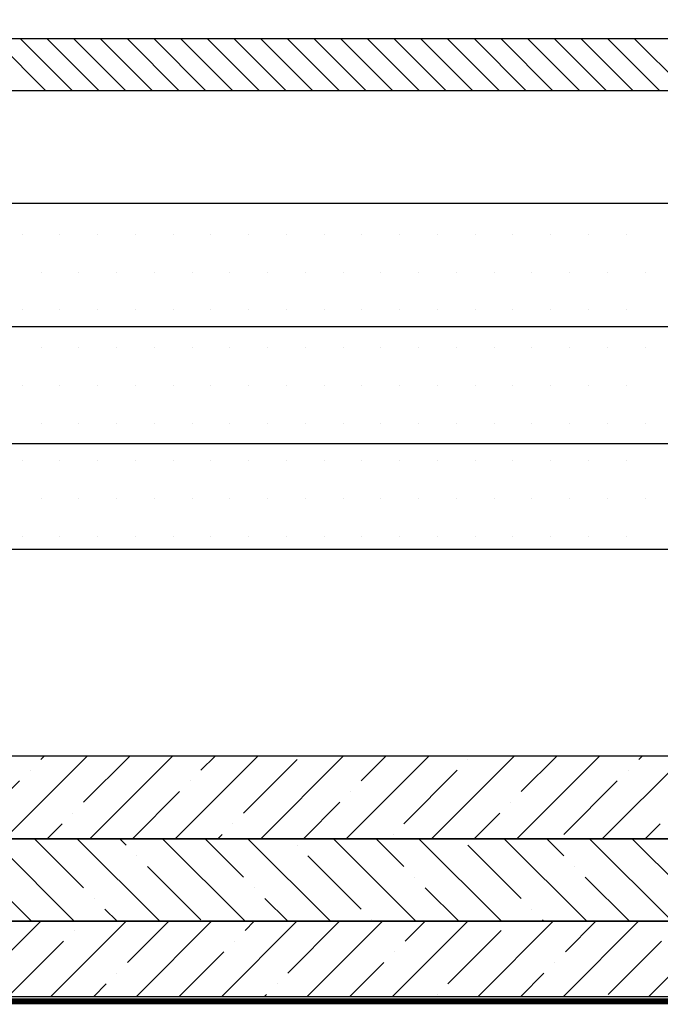
# Model space of a CAD drawing. Extents: x 473 to 563, y 30 to 140.
# Drawn here: x 521 to 526, y 57 to 66 of the extents above; entities that cross this region are included whole.
import ezdxf

# ---------------------------------------------------------------- set-up
doc = ezdxf.new("R2010")
doc.units = 0
doc.header["$MEASUREMENT"] = 0
doc.layers.get('0').update_dxf_attribs({"linetype": 'CONTINUOUS'})
doc.layers.add('AM_VIS', color=7, linetype='CONTINUOUS')
doc.layers.add('OBJECT', color=1, linetype='CONTINUOUS')
doc.styles.add('STYLUSBT', font='stylu.ttf')
doc.dimstyles.new('STYLUS', dxfattribs={"dimtxt": 0.75, "dimasz": 0.75, "dimexe": 0.125, "dimexo": 0.125, "dimgap": 0.09, "dimtad": 0, "dimtih": 1, "dimtoh": 1, "dimdec": 4, "dimlfac": 6.666667, "dimzin": 0, "dimdsep": 46, "dimtxsty": 'STYLUSBT', "dimcen": 0.09, "dimadec": 0, "dimazin": 0, "dimtfac": 1, "dimtdec": 4, "dimtofl": 0, "dimtmove": 0, "dimatfit": 3, "dimfxl": 0, "dimtolj": 1, "dimtzin": 0, "dimarcsym": 0})
pattern_1 = [(45, (1249.37814, -104.89277), (0.3535534, -0.3535534), []), (45, (1249.37814, -104.5392), (0.3535534, -0.3535534), [0.625, -0.125, 0, -0.125])]

msp = doc.modelspace()

# ---------------------------------------------------------------- hatches: boundary and pattern name
at = {"layer": 'OBJECT', "lineweight": 5}
h = msp.add_hatch(dxfattribs=at)
h.set_pattern_fill('ANSI35', color=256, scale=2, angle=90, style=0)
h.set_pattern_definition([(45, (1288.69936, -104.89277), (0.3535534, -0.3535534), []), (45, (1288.69936, -104.5392), (0.3535534, -0.3535534), [0.625, -0.125, 0, -0.125])])
h.paths.add_polyline_path([(491.634277, 59.539147), (535.224584, 59.539147), (535.224584, 58.855378), (491.634277, 58.855378)])
h = msp.add_hatch(dxfattribs=at)
h.set_pattern_fill('ANSI35', color=256, scale=2, style=0)
h.set_pattern_definition([(135, (1288.69936, -104.89277), (0.3535534, 0.3535534), []), (135, (1288.3458, -104.89277), (0.3535534, 0.3535534), [0.625, -0.125, 0, -0.125])])
h.paths.add_polyline_path([(492.27531, 58.855378), (534.58355, 58.855378), (534.58355, 58.171608), (492.27531, 58.171608)])
h = msp.add_hatch(dxfattribs=at)
h.set_pattern_fill('ANSI35', color=256, scale=2, angle=90, style=0)
h.set_pattern_definition(pattern_1)
h.paths.add_polyline_path([(496.474151, 57.776206, -0.57735027), (496.474151, 57.797556), (496.538865, 57.834918), (496.520375, 57.834918), (496.474151, 57.861606, -5.14021395), (496.483304, 57.860322, -0.86956442), (496.474151, 57.882956), (496.538865, 57.920318), (496.520375, 57.920318), (496.474151, 57.947006, -0.57735027), (496.474151, 57.968356), (496.538865, 58.005718), (496.520375, 58.005718), (496.474151, 58.032405, -5.14021395), (496.483304, 58.031122, -0.86956442), (496.474151, 58.053755), (496.538865, 58.091118), (496.520375, 58.091118), (496.474151, 58.117805, -0.57735027), (496.474151, 58.139155), (496.530361, 58.171608), (513.439237, 58.171608), (513.495447, 58.139155, -0.59751582), (513.494796, 58.117455, 0.01499324), (513.495447, 58.117805), (513.430734, 58.080443), (513.449223, 58.080443), (513.495447, 58.053755, -0.59751582), (513.494796, 58.032055, 0.01499324), (513.495447, 58.032405), (513.430734, 57.995043), (513.449223, 57.995043), (513.495447, 57.968356, -0.67427845), (513.492274, 57.945722, 0.0697679), (513.495447, 57.947006), (513.430734, 57.909643), (513.449223, 57.909643), (513.495447, 57.882956, -0.56574448), (513.495817, 57.861828, -180.44444463), (513.496047, 57.861975, -0.00553982), (513.495817, 57.861828, -314.01592203), (513.49595, 57.861912, -1.02991706), (513.483241, 57.883024, -0.00768179), (513.483574, 57.883205, -0.97104655), (513.495626, 57.861711, -0.00308597), (513.495495, 57.861633, -0.00070724), (513.495465, 57.861616, -1.00162276), (513.483138, 57.882965, -0.99780672), (513.495477, 57.861623, -835.89452409), (513.495528, 57.861653, -70.38632042), (513.496121, 57.862024, -1.06419389), (513.483771, 57.883306, -0.97046487), (513.495447, 57.861606), (513.430734, 57.824243), (513.449223, 57.824243), (513.495447, 57.797556, -0.59750995), (513.494797, 57.775856, 0.01498891), (513.495447, 57.776206), (513.430734, 57.738843), (513.449223, 57.738843), (513.495447, 57.712156, -0.59750995), (513.494797, 57.690456, 0.01498891), (513.495447, 57.690806), (513.439978, 57.658781), (512.805734, 57.658781), (512.805734, 57.549724), (497.208804, 57.549724), (497.208804, 57.658781), (496.52962, 57.658781), (496.474151, 57.690806, -5.14021395), (496.483304, 57.689522, -0.86956442), (496.474151, 57.712156), (496.538865, 57.749518), (496.520375, 57.749518)])
h.paths.add_polyline_path([(493.984734, 58.171608), (496.25419, 58.171608), (496.310399, 58.139155, -0.59751582), (496.309749, 58.117455, 0.01499324), (496.310399, 58.117805), (496.245686, 58.080443), (496.264175, 58.080443), (496.310399, 58.053755, -0.59751582), (496.309749, 58.032055, 0.01499324), (496.310399, 58.032405), (496.245686, 57.995043), (496.264175, 57.995043), (496.310399, 57.968356, -0.59751582), (496.309749, 57.946655, 0.01499324), (496.310399, 57.947006), (496.245686, 57.909643), (496.264175, 57.909643), (496.310399, 57.882956, -0.56574448), (496.310769, 57.861828, -180.44444463), (496.310999, 57.861975, -0.00553982), (496.310769, 57.861828, -314.01592203), (496.310902, 57.861912, -1.02991706), (496.298193, 57.883024, -0.00768179), (496.298526, 57.883205, -0.97104655), (496.310578, 57.861711, -0.00308597), (496.310447, 57.861633, -0.00070724), (496.310417, 57.861616, -1.00162276), (496.29809, 57.882965, -0.99780672), (496.310429, 57.861623, -835.89452409), (496.31048, 57.861653, -70.38632042), (496.311074, 57.862024, -1.06419389), (496.298724, 57.883306, -0.97046487), (496.310399, 57.861606), (496.245686, 57.824243), (496.264175, 57.824243), (496.310399, 57.797556, -0.59750995), (496.309749, 57.775856, 0.01498891), (496.310399, 57.776206), (496.245686, 57.738843), (496.264175, 57.738843), (496.310399, 57.712156, -0.59750995), (496.309749, 57.690456, 0.01498891), (496.310399, 57.690806), (496.254931, 57.658781), (495.620686, 57.658781), (495.620686, 57.549724), (493.984734, 57.549724)])
h.paths.add_polyline_path([(513.659199, 57.776206, -0.57735027), (513.659199, 57.797556), (513.723912, 57.834918), (513.705423, 57.834918), (513.659199, 57.861606, -5.14021395), (513.668352, 57.860322, -0.86956442), (513.659199, 57.882956), (513.723912, 57.920318), (513.705423, 57.920318), (513.659199, 57.947006, -0.57735027), (513.659199, 57.968356), (513.723912, 58.005718), (513.705423, 58.005718), (513.659199, 58.032405, -5.14021395), (513.668352, 58.031122, -0.86956442), (513.659199, 58.053755), (513.723912, 58.091118), (513.705423, 58.091118), (513.659199, 58.117805, -0.57735027), (513.659199, 58.139155), (513.715409, 58.171608), (529.221677, 58.171608), (529.277886, 58.139155, -0.67427845), (529.274713, 58.116522, 0.0697679), (529.277886, 58.117805), (529.213173, 58.080443), (529.231662, 58.080443), (529.277886, 58.053755, -0.67427845), (529.274713, 58.031122, 0.0697679), (529.277886, 58.032405), (529.213173, 57.995043), (529.231662, 57.995043), (529.277886, 57.968356, -0.67427845), (529.274713, 57.945722, 0.0697679), (529.277886, 57.947006), (529.213173, 57.909643), (529.231662, 57.909643), (529.277886, 57.882956, -0.16559288), (529.28312, 57.876976), (529.228027, 57.715186), (529.231662, 57.715186), (529.277886, 57.688499, -0.59750995), (529.277236, 57.666799, 0.01498891), (529.277886, 57.667149), (529.213173, 57.629787), (529.231662, 57.629787), (529.277886, 57.603099, -0.59750995), (529.277236, 57.581399, 0.01498891), (529.277886, 57.581749), (529.222418, 57.549724), (528.588173, 57.549724), (514.393852, 57.549724), (514.393852, 57.658781), (513.714668, 57.658781), (513.659199, 57.690806, -5.14021395), (513.668352, 57.689522, -0.86956442), (513.659199, 57.712156), (513.723912, 57.749518), (513.705423, 57.749518)], flags=16)
h.paths.add_polyline_path([(513.659199, 57.776206, -0.57735027), (513.659199, 57.797556), (513.723912, 57.834918), (513.705423, 57.834918), (513.659199, 57.861606, -5.14021395), (513.668352, 57.860322, -0.86956442), (513.659199, 57.882956), (513.723912, 57.920318), (513.705423, 57.920318), (513.659199, 57.947006, -0.57735027), (513.659199, 57.968356), (513.723912, 58.005718), (513.705423, 58.005718), (513.659199, 58.032405, -5.14021395), (513.668352, 58.031122, -0.86956442), (513.659199, 58.053755), (513.723912, 58.091118), (513.705423, 58.091118), (513.659199, 58.117805, -0.57735027), (513.659199, 58.139155), (513.715409, 58.171608), (529.221677, 58.171608), (529.277886, 58.139155, -0.67427845), (529.274713, 58.116522, 0.0697679), (529.277886, 58.117805), (529.213173, 58.080443), (529.231662, 58.080443), (529.277886, 58.053755, -0.67427845), (529.274713, 58.031122, 0.0697679), (529.277886, 58.032405), (529.213173, 57.995043), (529.231662, 57.995043), (529.277886, 57.968356, -0.67427845), (529.274713, 57.945722, 0.0697679), (529.277886, 57.947006), (529.231662, 57.920318), (529.359762, 57.920318), (529.487862, 57.920318), (529.441638, 57.947006, -0.57735027), (529.441638, 57.968356), (529.506352, 58.005718), (529.487862, 58.005718), (529.441638, 58.032405, -5.14021395), (529.450791, 58.031122, -0.86956442), (529.441638, 58.053755), (529.506352, 58.091118), (529.487862, 58.091118), (529.441638, 58.117805, -0.57735027), (529.441638, 58.139155), (529.497848, 58.171608), (532.874126, 58.171608), (532.874126, 57.549724), (529.497107, 57.549724), (529.441638, 57.581749, -5.14021395), (529.450791, 57.580466, -0.86956442), (529.441638, 57.603099), (529.506352, 57.640462), (529.487862, 57.640462), (529.441638, 57.667149, -0.57735027), (529.441638, 57.688499), (529.487862, 57.715186), (529.359762, 57.715186), (529.231662, 57.715186), (529.277886, 57.688499, -0.59751582), (529.277236, 57.666799, 0.01499324), (529.277886, 57.667149), (529.213173, 57.629787), (529.231662, 57.629787), (529.277886, 57.603099, -0.59750995), (529.277236, 57.581399, 0.01498891), (529.277886, 57.581749), (529.222418, 57.549724), (514.393852, 57.549724), (514.393852, 57.658781), (513.714668, 57.658781), (513.659199, 57.690806, -5.14021395), (513.668352, 57.689522, -0.86956442), (513.659199, 57.712156), (513.723912, 57.749518), (513.705423, 57.749518)])
h.paths.add_polyline_path([(529.441638, 57.861606), (529.487862, 57.725861), (529.359762, 57.725861), (529.231662, 57.725861), (529.277886, 57.861606, 0.57735027), (529.277886, 57.882956), (529.231662, 57.909643), (529.359762, 57.909643), (529.487862, 57.909643), (529.435562, 57.879448), (529.436404, 57.876976, 0.37582646)], flags=17)
h = msp.add_hatch(dxfattribs=at)
h.set_pattern_fill('ANSI35', color=256, scale=2, angle=90, style=0)
h.set_pattern_definition(pattern_1)
h.paths.add_polyline_path([(514.393852, 57.549724), (514.393852, 57.658781), (513.714668, 57.658781), (513.659199, 57.690806, -0.67427845), (513.662372, 57.713439, 0.0697679), (513.659199, 57.712156), (513.714668, 57.744181), (513.659199, 57.776206, -0.57735027), (513.659199, 57.797556), (513.714668, 57.829581), (513.659199, 57.861606, -0.67427845), (513.662372, 57.884239, 0.0697679), (513.659199, 57.882956), (513.714668, 57.914981), (513.659199, 57.947006, -0.57735027), (513.659199, 57.968356), (513.714668, 58.00038), (513.659199, 58.032405, -0.67427845), (513.662372, 58.055039, 0.0697679), (513.659199, 58.053755), (513.714668, 58.08578), (513.659199, 58.117805, -0.57735027), (513.659199, 58.139155), (513.715409, 58.171608), (529.221677, 58.171608), (529.277886, 58.139155, -0.67427845), (529.274713, 58.116522, 0.0697679), (529.277886, 58.117805), (529.222418, 58.08578), (529.277886, 58.053755, -0.67427845), (529.274713, 58.031122, 0.0697679), (529.277886, 58.032405), (529.222418, 58.00038), (529.277886, 57.968356, -0.67427845), (529.274713, 57.945722, 0.0697679), (529.277886, 57.947006), (529.222418, 57.914981), (529.277886, 57.882956, -0.16559288), (529.28312, 57.876976), (529.228027, 57.715186), (529.231662, 57.715186), (529.277886, 57.688499, -0.59750995), (529.277236, 57.666799, 0.01498891), (529.277886, 57.667149), (529.222418, 57.635124), (529.277886, 57.603099, -0.59750995), (529.277236, 57.581399, 0.01498891), (529.277886, 57.581749), (529.222418, 57.549724), (528.588173, 57.549724)])

# ---------------------------------------------------------------- linework, layer by layer
at = {"const_width": 0.05, "elevation": -40.004818}
msp.add_lwpolyline([(493.962843, 57.763495), (493.962843, 57.5093), (532.902539, 57.5093), (532.902539, 58.153469), (534.618186, 58.153469), (534.618186, 58.830226), (535.243623, 58.830226), (535.243623, 59.570071), (534.618186, 59.570071)], dxfattribs=at)
at = {"layer": 'AM_VIS'}
for p, q in [((527.275763, 65.477533, -40.004818), (490.886404, 65.477533, -40.004818)), ((494.839446, 65.050177, -40.004818), (527.275763, 65.050177, -40.004818)), ((528.467514, 64.113584, -40.004818), (495.266802, 64.113584, -40.004818)), ((530.30999, 63.093807, -40.004818), (495.266802, 63.093807, -40.004818)), ((530.30999, 62.123958, -40.004818), (495.266802, 62.123958, -40.004818)), ((530.30999, 61.248571, -40.004818), (495.266802, 61.248571, -40.004818)), ((527.694524, 59.539147, -40.004818), (515.165524, 59.539147, -40.004818)), ((491.634277, 58.855378, -40.004818), (535.224584, 58.855378, -40.004818)), ((534.58355, 58.855378, -40.004818), (492.27531, 58.855378, -40.004818)), ((492.27531, 58.171608, -40.004818), (534.58355, 58.171608, -40.004818)), ((532.874126, 58.171608, -40.004818), (493.984734, 58.171608, -40.004818)), ((493.984734, 57.549724, -40.004818), (532.874126, 57.549724, -40.004818))]:
    msp.add_line(p, q, dxfattribs=at)
at = {"layer": 'OBJECT', "lineweight": 5}
for p, q in [((520.820836, 65.050177, -40.004818), (520.39348, 65.477533, -40.004818)), ((521.041807, 65.050177, -40.004818), (520.614451, 65.477533, -40.004818)), ((521.262778, 65.050177, -40.004818), (520.835422, 65.477533, -40.004818)), ((521.483749, 65.050177, -40.004818), (521.056393, 65.477533, -40.004818)), ((521.70472, 65.050177, -40.004818), (521.277364, 65.477533, -40.004818)), ((521.92569, 65.050177, -40.004818), (521.498335, 65.477533, -40.004818)), ((522.146661, 65.050177, -40.004818), (521.719305, 65.477533, -40.004818)), ((522.367632, 65.050177, -40.004818), (521.940276, 65.477533, -40.004818)), ((522.588603, 65.050177, -40.004818), (522.161247, 65.477533, -40.004818)), ((522.809574, 65.050177, -40.004818), (522.382218, 65.477533, -40.004818)), ((523.030545, 65.050177, -40.004818), (522.603189, 65.477533, -40.004818)), ((523.251516, 65.050177, -40.004818), (522.82416, 65.477533, -40.004818)), ((523.472487, 65.050177, -40.004818), (523.045131, 65.477533, -40.004818)), ((523.693457, 65.050177, -40.004818), (523.266101, 65.477533, -40.004818)), ((523.914428, 65.050177, -40.004818), (523.487072, 65.477533, -40.004818)), ((524.135399, 65.050177, -40.004818), (523.708043, 65.477533, -40.004818)), ((524.35637, 65.050177, -40.004818), (523.929014, 65.477533, -40.004818)), ((524.577341, 65.050177, -40.004818), (524.149985, 65.477533, -40.004818)), ((524.798312, 65.050177, -40.004818), (524.370956, 65.477533, -40.004818)), ((525.019283, 65.050177, -40.004818), (524.591927, 65.477533, -40.004818)), ((525.240254, 65.050177, -40.004818), (524.812898, 65.477533, -40.004818)), ((525.461224, 65.050177, -40.004818), (525.033868, 65.477533, -40.004818)), ((525.682195, 65.050177, -40.004818), (525.254839, 65.477533, -40.004818)), ((525.903166, 65.050177, -40.004818), (525.47581, 65.477533, -40.004818)), ((526.124137, 65.050177, -40.004818), (525.696781, 65.477533, -40.004818))]:
    msp.add_line(p, q, dxfattribs=at)
at = {"layer": 'OBJECT'}
for p, q in [((520.628139, 63.857231, -40.004818), (520.628139, 63.857231, -40.004818)), ((520.940639, 63.857231, -40.004818), (520.940639, 63.857231, -40.004818)), ((521.253139, 63.857231, -40.004818), (521.253139, 63.857231, -40.004818)), ((521.565639, 63.857231, -40.004818), (521.565639, 63.857231, -40.004818)), ((521.878139, 63.857231, -40.004818), (521.878139, 63.857231, -40.004818)), ((522.190639, 63.857231, -40.004818), (522.190639, 63.857231, -40.004818)), ((522.503139, 63.857231, -40.004818), (522.503139, 63.857231, -40.004818)), ((522.815639, 63.857231, -40.004818), (522.815639, 63.857231, -40.004818)), ((523.128139, 63.857231, -40.004818), (523.128139, 63.857231, -40.004818)), ((523.440639, 63.857231, -40.004818), (523.440639, 63.857231, -40.004818)), ((523.753139, 63.857231, -40.004818), (523.753139, 63.857231, -40.004818)), ((524.065639, 63.857231, -40.004818), (524.065639, 63.857231, -40.004818)), ((524.378139, 63.857231, -40.004818), (524.378139, 63.857231, -40.004818)), ((524.690639, 63.857231, -40.004818), (524.690639, 63.857231, -40.004818)), ((525.003139, 63.857231, -40.004818), (525.003139, 63.857231, -40.004818)), ((525.315639, 63.857231, -40.004818), (525.315639, 63.857231, -40.004818)), ((525.628139, 63.857231, -40.004818), (525.628139, 63.857231, -40.004818)), ((520.784389, 63.544731, -40.004818), (520.784389, 63.544731, -40.004818)), ((521.096889, 63.544731, -40.004818), (521.096889, 63.544731, -40.004818)), ((521.409389, 63.544731, -40.004818), (521.409389, 63.544731, -40.004818)), ((521.721889, 63.544731, -40.004818), (521.721889, 63.544731, -40.004818)), ((522.034389, 63.544731, -40.004818), (522.034389, 63.544731, -40.004818)), ((522.346889, 63.544731, -40.004818), (522.346889, 63.544731, -40.004818)), ((522.659389, 63.544731, -40.004818), (522.659389, 63.544731, -40.004818)), ((522.971889, 63.544731, -40.004818), (522.971889, 63.544731, -40.004818)), ((523.284389, 63.544731, -40.004818), (523.284389, 63.544731, -40.004818)), ((523.596889, 63.544731, -40.004818), (523.596889, 63.544731, -40.004818)), ((523.909389, 63.544731, -40.004818), (523.909389, 63.544731, -40.004818)), ((524.221889, 63.544731, -40.004818), (524.221889, 63.544731, -40.004818)), ((524.534389, 63.544731, -40.004818), (524.534389, 63.544731, -40.004818)), ((524.846889, 63.544731, -40.004818), (524.846889, 63.544731, -40.004818)), ((525.159389, 63.544731, -40.004818), (525.159389, 63.544731, -40.004818)), ((525.471889, 63.544731, -40.004818), (525.471889, 63.544731, -40.004818)), ((525.784389, 63.544731, -40.004818), (525.784389, 63.544731, -40.004818)), ((520.628139, 63.232231, -40.004818), (520.628139, 63.232231, -40.004818)), ((520.940639, 63.232231, -40.004818), (520.940639, 63.232231, -40.004818)), ((521.253139, 63.232231, -40.004818), (521.253139, 63.232231, -40.004818)), ((521.565639, 63.232231, -40.004818), (521.565639, 63.232231, -40.004818)), ((521.878139, 63.232231, -40.004818), (521.878139, 63.232231, -40.004818)), ((522.190639, 63.232231, -40.004818), (522.190639, 63.232231, -40.004818)), ((522.503139, 63.232231, -40.004818), (522.503139, 63.232231, -40.004818)), ((522.815639, 63.232231, -40.004818), (522.815639, 63.232231, -40.004818)), ((523.128139, 63.232231, -40.004818), (523.128139, 63.232231, -40.004818)), ((523.440639, 63.232231, -40.004818), (523.440639, 63.232231, -40.004818)), ((523.753139, 63.232231, -40.004818), (523.753139, 63.232231, -40.004818)), ((524.065639, 63.232231, -40.004818), (524.065639, 63.232231, -40.004818)), ((524.378139, 63.232231, -40.004818), (524.378139, 63.232231, -40.004818)), ((524.690639, 63.232231, -40.004818), (524.690639, 63.232231, -40.004818)), ((525.003139, 63.232231, -40.004818), (525.003139, 63.232231, -40.004818)), ((525.315639, 63.232231, -40.004818), (525.315639, 63.232231, -40.004818)), ((525.628139, 63.232231, -40.004818), (525.628139, 63.232231, -40.004818)), ((520.784389, 62.919731, -40.004818), (520.784389, 62.919731, -40.004818)), ((521.096889, 62.919731, -40.004818), (521.096889, 62.919731, -40.004818)), ((521.409389, 62.919731, -40.004818), (521.409389, 62.919731, -40.004818)), ((521.721889, 62.919731, -40.004818), (521.721889, 62.919731, -40.004818)), ((522.034389, 62.919731, -40.004818), (522.034389, 62.919731, -40.004818)), ((522.346889, 62.919731, -40.004818), (522.346889, 62.919731, -40.004818)), ((522.659389, 62.919731, -40.004818), (522.659389, 62.919731, -40.004818)), ((522.971889, 62.919731, -40.004818), (522.971889, 62.919731, -40.004818)), ((523.284389, 62.919731, -40.004818), (523.284389, 62.919731, -40.004818)), ((523.596889, 62.919731, -40.004818), (523.596889, 62.919731, -40.004818)), ((523.909389, 62.919731, -40.004818), (523.909389, 62.919731, -40.004818)), ((524.221889, 62.919731, -40.004818), (524.221889, 62.919731, -40.004818)), ((524.534389, 62.919731, -40.004818), (524.534389, 62.919731, -40.004818)), ((524.846889, 62.919731, -40.004818), (524.846889, 62.919731, -40.004818)), ((525.159389, 62.919731, -40.004818), (525.159389, 62.919731, -40.004818)), ((525.471889, 62.919731, -40.004818), (525.471889, 62.919731, -40.004818)), ((525.784389, 62.919731, -40.004818), (525.784389, 62.919731, -40.004818)), ((520.628139, 62.607231, -40.004818), (520.628139, 62.607231, -40.004818)), ((520.940639, 62.607231, -40.004818), (520.940639, 62.607231, -40.004818)), ((521.253139, 62.607231, -40.004818), (521.253139, 62.607231, -40.004818)), ((521.565639, 62.607231, -40.004818), (521.565639, 62.607231, -40.004818)), ((521.878139, 62.607231, -40.004818), (521.878139, 62.607231, -40.004818)), ((522.190639, 62.607231, -40.004818), (522.190639, 62.607231, -40.004818)), ((522.503139, 62.607231, -40.004818), (522.503139, 62.607231, -40.004818)), ((522.815639, 62.607231, -40.004818), (522.815639, 62.607231, -40.004818)), ((523.128139, 62.607231, -40.004818), (523.128139, 62.607231, -40.004818)), ((523.440639, 62.607231, -40.004818), (523.440639, 62.607231, -40.004818)), ((523.753139, 62.607231, -40.004818), (523.753139, 62.607231, -40.004818)), ((524.065639, 62.607231, -40.004818), (524.065639, 62.607231, -40.004818)), ((524.378139, 62.607231, -40.004818), (524.378139, 62.607231, -40.004818)), ((524.690639, 62.607231, -40.004818), (524.690639, 62.607231, -40.004818)), ((525.003139, 62.607231, -40.004818), (525.003139, 62.607231, -40.004818)), ((525.315639, 62.607231, -40.004818), (525.315639, 62.607231, -40.004818)), ((525.628139, 62.607231, -40.004818), (525.628139, 62.607231, -40.004818)), ((520.784389, 62.294731, -40.004818), (520.784389, 62.294731, -40.004818)), ((521.096889, 62.294731, -40.004818), (521.096889, 62.294731, -40.004818)), ((521.409389, 62.294731, -40.004818), (521.409389, 62.294731, -40.004818)), ((521.721889, 62.294731, -40.004818), (521.721889, 62.294731, -40.004818)), ((522.034389, 62.294731, -40.004818), (522.034389, 62.294731, -40.004818)), ((522.346889, 62.294731, -40.004818), (522.346889, 62.294731, -40.004818)), ((522.659389, 62.294731, -40.004818), (522.659389, 62.294731, -40.004818)), ((522.971889, 62.294731, -40.004818), (522.971889, 62.294731, -40.004818)), ((523.284389, 62.294731, -40.004818), (523.284389, 62.294731, -40.004818)), ((523.596889, 62.294731, -40.004818), (523.596889, 62.294731, -40.004818)), ((523.909389, 62.294731, -40.004818), (523.909389, 62.294731, -40.004818)), ((524.221889, 62.294731, -40.004818), (524.221889, 62.294731, -40.004818)), ((524.534389, 62.294731, -40.004818), (524.534389, 62.294731, -40.004818)), ((524.846889, 62.294731, -40.004818), (524.846889, 62.294731, -40.004818)), ((525.159389, 62.294731, -40.004818), (525.159389, 62.294731, -40.004818)), ((525.471889, 62.294731, -40.004818), (525.471889, 62.294731, -40.004818)), ((525.784389, 62.294731, -40.004818), (525.784389, 62.294731, -40.004818)), ((520.628139, 61.982231, -40.004818), (520.628139, 61.982231, -40.004818)), ((520.940639, 61.982231, -40.004818), (520.940639, 61.982231, -40.004818)), ((521.253139, 61.982231, -40.004818), (521.253139, 61.982231, -40.004818)), ((521.565639, 61.982231, -40.004818), (521.565639, 61.982231, -40.004818)), ((521.878139, 61.982231, -40.004818), (521.878139, 61.982231, -40.004818)), ((522.190639, 61.982231, -40.004818), (522.190639, 61.982231, -40.004818)), ((522.503139, 61.982231, -40.004818), (522.503139, 61.982231, -40.004818)), ((522.815639, 61.982231, -40.004818), (522.815639, 61.982231, -40.004818)), ((523.128139, 61.982231, -40.004818), (523.128139, 61.982231, -40.004818)), ((523.440639, 61.982231, -40.004818), (523.440639, 61.982231, -40.004818)), ((523.753139, 61.982231, -40.004818), (523.753139, 61.982231, -40.004818)), ((524.065639, 61.982231, -40.004818), (524.065639, 61.982231, -40.004818)), ((524.378139, 61.982231, -40.004818), (524.378139, 61.982231, -40.004818)), ((524.690639, 61.982231, -40.004818), (524.690639, 61.982231, -40.004818)), ((525.003139, 61.982231, -40.004818), (525.003139, 61.982231, -40.004818)), ((525.315639, 61.982231, -40.004818), (525.315639, 61.982231, -40.004818)), ((525.628139, 61.982231, -40.004818), (525.628139, 61.982231, -40.004818)), ((520.784389, 61.669731, -40.004818), (520.784389, 61.669731, -40.004818)), ((521.096889, 61.669731, -40.004818), (521.096889, 61.669731, -40.004818)), ((521.409389, 61.669731, -40.004818), (521.409389, 61.669731, -40.004818)), ((521.721889, 61.669731, -40.004818), (521.721889, 61.669731, -40.004818)), ((522.034389, 61.669731, -40.004818), (522.034389, 61.669731, -40.004818)), ((522.346889, 61.669731, -40.004818), (522.346889, 61.669731, -40.004818)), ((522.659389, 61.669731, -40.004818), (522.659389, 61.669731, -40.004818)), ((522.971889, 61.669731, -40.004818), (522.971889, 61.669731, -40.004818)), ((523.284389, 61.669731, -40.004818), (523.284389, 61.669731, -40.004818)), ((523.596889, 61.669731, -40.004818), (523.596889, 61.669731, -40.004818)), ((523.909389, 61.669731, -40.004818), (523.909389, 61.669731, -40.004818)), ((524.221889, 61.669731, -40.004818), (524.221889, 61.669731, -40.004818)), ((524.534389, 61.669731, -40.004818), (524.534389, 61.669731, -40.004818)), ((524.846889, 61.669731, -40.004818), (524.846889, 61.669731, -40.004818)), ((525.159389, 61.669731, -40.004818), (525.159389, 61.669731, -40.004818)), ((525.471889, 61.669731, -40.004818), (525.471889, 61.669731, -40.004818)), ((525.784389, 61.669731, -40.004818), (525.784389, 61.669731, -40.004818)), ((520.628139, 61.357231, -40.004818), (520.628139, 61.357231, -40.004818)), ((520.940639, 61.357231, -40.004818), (520.940639, 61.357231, -40.004818)), ((521.253139, 61.357231, -40.004818), (521.253139, 61.357231, -40.004818)), ((521.565639, 61.357231, -40.004818), (521.565639, 61.357231, -40.004818)), ((521.878139, 61.357231, -40.004818), (521.878139, 61.357231, -40.004818)), ((522.190639, 61.357231, -40.004818), (522.190639, 61.357231, -40.004818)), ((522.503139, 61.357231, -40.004818), (522.503139, 61.357231, -40.004818)), ((522.815639, 61.357231, -40.004818), (522.815639, 61.357231, -40.004818)), ((523.128139, 61.357231, -40.004818), (523.128139, 61.357231, -40.004818)), ((523.440639, 61.357231, -40.004818), (523.440639, 61.357231, -40.004818)), ((523.753139, 61.357231, -40.004818), (523.753139, 61.357231, -40.004818)), ((524.065639, 61.357231, -40.004818), (524.065639, 61.357231, -40.004818)), ((524.378139, 61.357231, -40.004818), (524.378139, 61.357231, -40.004818)), ((524.690639, 61.357231, -40.004818), (524.690639, 61.357231, -40.004818)), ((525.003139, 61.357231, -40.004818), (525.003139, 61.357231, -40.004818)), ((525.315639, 61.357231, -40.004818), (525.315639, 61.357231, -40.004818)), ((525.628139, 61.357231, -40.004818), (525.628139, 61.357231, -40.004818))]:
    msp.add_line(p, q, dxfattribs=at)

# ---------------------------------------------------------------- leaders
at = {"annotation_type": 0, "has_hookline": 1, "hookline_direction": 1}
for points, text_width in [([(539.615844, 64.032016, -40.004818), (529.258271, 74.339298, -40.004818), (528.508271, 74.339298, -40.004818)], 9.831808), ([(536.266072, 64.918997, -40.004818), (529.258111, 72.180217, -40.004818), (528.508111, 72.180217, -40.004818)], 12.263543), ([(532.619122, 64.452325, -40.004818), (529.228777, 70.159979, -40.004818), (528.478777, 70.159979, -40.004818)], 7.566435), ([(533.193704, 61.219093, -40.004818), (529.220184, 68.023213, -40.004818), (528.470184, 68.023213, -40.004818)], 12.478221)]:
    msp.add_leader(points, dimstyle='STYLUS', dxfattribs=dict(at, text_width=text_width))

doc.saveas('drawing.dxf')
